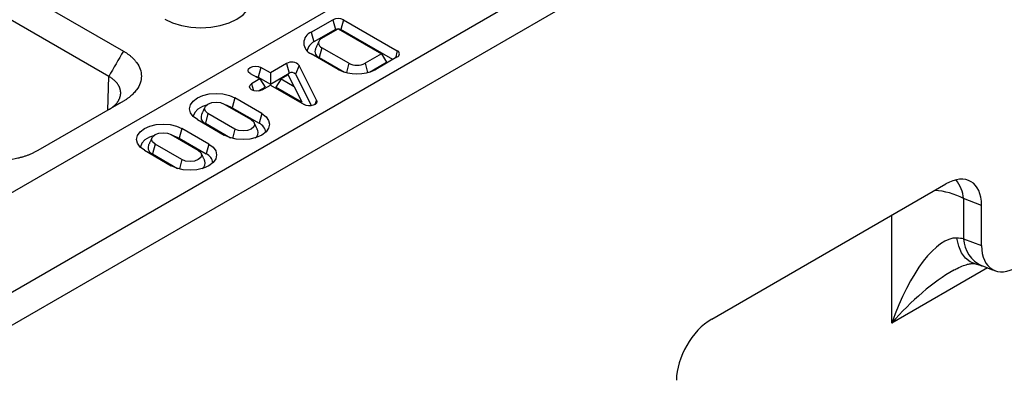
# Model space of a CAD drawing. Units: millimetres. Extents: x 5 to 589, y 5 to 415.
# Drawn here: x 56 to 84, y 151 to 161 of the extents above; entities that cross this region are included whole.
import ezdxf

# ---------------------------------------------------------------- set-up
doc = ezdxf.new("R2010")
doc.units = ezdxf.units.MM

msp = doc.modelspace()

# ---------------------------------------------------------------- linework, layer by layer
for p, q in [((51.5973, 153.2976), (152.6125, 211.6124)), ((54.0216, 151.898), (155.0369, 210.2129)), ((54.4257, 151.1982), (155.4409, 209.513)), ((55.1399, 162.0407), (59.0653, 159.7745)), ((58.6541, 159.0622), (54.7286, 161.3284)), ((64.3527, 160.3087), (64.9588, 160.6585)), ((64.9588, 160.6585), (65.0323, 160.3828)), ((65.2574, 160.6585), (65.1838, 160.3828)), ((65.2574, 160.6585), (66.7726, 159.7838)), ((64.3527, 160.3087), (64.4262, 160.0329)), ((65.0323, 160.3828), (64.4262, 160.0329)), ((64.6513, 160.1363), (65.1081, 160.4)), ((65.1081, 160.4), (66.3247, 159.6976)), ((66.6463, 159.5385), (65.1838, 160.3828)), ((65.1109, 159.2618), (64.3533, 159.6986)), ((64.6512, 159.8713), (64.5777, 159.5956)), ((65.4093, 159.4343), (64.6512, 159.8713)), ((66.3247, 159.6976), (65.8682, 159.4341)), ((66.7726, 159.6114), (66.1664, 159.2615)), ((66.3247, 159.6976), (66.4718, 159.4643)), ((66.7726, 159.7838), (66.7183, 159.5801)), ((63.6584, 159.4268), (63.2016, 159.1631)), ((63.6584, 159.4268), (63.732, 159.151)), ((64.0106, 159.3744), (63.9107, 159.1245)), ((64.503, 158.3904), (64.0106, 159.3744)), ((64.5777, 159.5956), (65.2875, 159.1864)), ((65.4093, 159.4343), (65.3393, 159.1719)), ((65.8682, 159.4341), (65.9379, 159.1717)), ((65.9902, 159.1863), (66.4718, 159.4643)), ((58.6254, 158.1128), (58.6541, 159.0622)), ((62.6357, 159.1451), (62.9031, 158.9907)), ((62.9343, 159.3174), (62.8607, 159.0417)), ((63.2016, 159.1631), (62.9343, 159.3174)), ((63.2016, 159.1631), (63.2016, 158.8449)), ((63.2016, 158.8449), (63.732, 159.151)), ((63.7042, 159.1084), (63.5002, 158.9907)), ((63.8698, 158.7773), (63.7042, 159.1084)), ((63.9107, 159.1245), (64.3539, 158.2387)), ((65.1109, 159.2618), (65.1109, 159.2618)), ((62.9031, 158.9907), (62.6735, 158.8582)), ((62.6735, 158.8582), (62.7254, 158.6639)), ((62.8607, 159.0417), (63.2016, 158.8449)), ((62.9031, 158.9907), (63.0501, 158.7574)), ((62.9721, 158.6858), (63.2016, 158.8183)), ((63.2016, 158.8183), (64.1509, 158.2703)), ((63.5002, 158.9907), (63.3532, 158.7574)), ((63.5002, 158.9907), (63.8698, 158.7773)), ((63.8698, 158.7773), (64.0818, 158.3368)), ((62.8695, 158.6532), (63.0501, 158.7574)), ((64.0818, 158.3368), (63.3532, 158.7574)), ((59.0653, 158.3668), (56.6551, 156.9754)), ((61.9033, 158.2849), (62.6609, 157.8476)), ((62.2019, 158.4573), (62.1284, 158.1816)), ((62.9595, 158.0199), (62.2019, 158.4573)), ((64.503, 158.3904), (64.4568, 158.2748)), ((61.4443, 158.0199), (61.3707, 157.7442)), ((62.2019, 157.5826), (61.4443, 158.0199)), ((62.1284, 158.1816), (62.886, 157.7442)), ((62.9595, 158.0199), (62.886, 157.7442)), ((61.1457, 157.8476), (61.9033, 157.4102)), ((61.3707, 157.7442), (62.0804, 157.3345)), ((60.4133, 157.4248), (61.1709, 156.9874)), ((60.7119, 157.5972), (60.6384, 157.3214)), ((61.4695, 157.1598), (60.7119, 157.5972)), ((62.2019, 157.5826), (62.1319, 157.3201)), ((59.9543, 157.1598), (59.8808, 156.884)), ((60.7119, 156.7224), (59.9543, 157.1598)), ((60.6384, 157.3214), (61.396, 156.884)), ((61.4695, 157.1598), (61.396, 156.884)), ((59.6557, 156.9874), (60.4133, 156.5501)), ((59.8808, 156.884), (60.5905, 156.4744)), ((60.7119, 156.7224), (60.6419, 156.46)), ((75.6236, 152.2372), (82.2049, 156.0365)), ((83.215, 155.4351), (82.71, 155.6239)), ((82.71, 155.6239), (82.71, 154.4934)), ((83.215, 154.3046), (83.215, 155.4351)), ((80.6897, 152.1244), (80.6897, 155.1618)), ((82.71, 154.4934), (83.215, 154.3046)), ((83.3811, 153.6782), (80.6897, 152.1244))]:
    msp.add_line(p, q)
at = {"flags": 128}
for points in [[(60.2341, 160.6743), (60.4506, 160.5718), (60.6975, 160.4956), (60.9655, 160.4486), (61.2442, 160.4328), (61.5229, 160.4486), (61.7909, 160.4956), (62.0379, 160.5718), (62.2544, 160.6743), (62.432, 160.7993), (62.5641, 160.9419), (62.6453, 161.0966), (62.6728, 161.2575), (62.6453, 161.4184), (62.5641, 161.5731), (62.432, 161.7157), (62.2544, 161.8406)], [(62.6357, 159.1451), (62.5899, 159.1846), (62.5738, 159.2313), (62.5899, 159.2779), (62.6357, 159.3174), (62.7042, 159.3439), (62.785, 159.3531), (62.8658, 159.3439), (62.9343, 159.3174)], [(62.9721, 158.6858), (62.9036, 158.6594), (62.8228, 158.6501), (62.742, 158.6594), (62.6735, 158.6858), (62.6278, 158.7254), (62.6117, 158.772), (62.6278, 158.8187), (62.6735, 158.8582)], [(61.1457, 157.8476), (61.027, 157.9369), (60.9524, 158.0408), (60.9269, 158.1524), (60.9524, 158.264), (61.027, 158.368), (61.1457, 158.4573), (61.3004, 158.5258), (61.4805, 158.5689), (61.6738, 158.5836), (61.8671, 158.5689), (62.0472, 158.5258), (62.2019, 158.4573)], [(61.403, 158.2557), (61.2885, 158.2162), (61.1592, 158.1415), (61.0715, 158.0488), (61.0326, 157.9456), (61.0314, 157.9326)], [(61.4443, 158.0199), (61.3739, 158.0807), (61.3492, 158.1524), (61.3739, 158.2241), (61.4443, 158.2849), (61.5496, 158.3255), (61.6738, 158.3398), (61.798, 158.3255), (61.9033, 158.2849)], [(62.1284, 158.1816), (61.9819, 158.2449), (61.9626, 158.2507)], [(64.503, 158.3904), (64.5111, 158.3506), (64.4964, 158.3115), (64.4606, 158.2773), (64.4075, 158.2516), (64.3429, 158.2372), (64.2736, 158.2356), (64.2073, 158.2471), (64.1509, 158.2703)], [(62.9595, 158.0199), (63.0782, 157.9306), (63.1528, 157.8267), (63.1783, 157.7151), (63.1528, 157.6035), (63.0782, 157.4995), (62.9595, 157.4102), (62.8048, 157.3417), (62.6247, 157.2986), (62.4314, 157.2839), (62.2381, 157.2986), (62.058, 157.3417), (61.9033, 157.4102)], [(59.6557, 156.9874), (59.537, 157.0767), (59.4624, 157.1807), (59.437, 157.2923), (59.4624, 157.4039), (59.537, 157.5079), (59.6557, 157.5972), (59.8104, 157.6657), (59.9905, 157.7087), (60.1838, 157.7234), (60.3771, 157.7087), (60.5572, 157.6657), (60.7119, 157.5972)], [(62.6609, 157.8476), (62.7313, 157.7868), (62.756, 157.7151), (62.7313, 157.6434), (62.6609, 157.5826), (62.5556, 157.542), (62.4314, 157.5277), (62.3072, 157.542), (62.2019, 157.5826)], [(59.913, 157.3956), (59.7986, 157.3561), (59.6692, 157.2814), (59.5815, 157.1887), (59.5426, 157.0855), (59.5414, 157.0724)], [(59.9543, 157.1598), (59.8839, 157.2206), (59.8592, 157.2923), (59.8839, 157.364), (59.9543, 157.4248), (60.0596, 157.4654), (60.1838, 157.4797), (60.308, 157.4654), (60.4133, 157.4248)], [(60.6384, 157.3214), (60.4919, 157.3847), (60.4727, 157.3905)], [(61.4695, 157.1598), (61.5882, 157.0705), (61.6628, 156.9665), (61.6883, 156.8549), (61.6628, 156.7433), (61.5882, 156.6394), (61.4695, 156.5501), (61.3149, 156.4815), (61.1347, 156.4385), (60.9414, 156.4238), (60.7481, 156.4385), (60.568, 156.4815), (60.4133, 156.5501)], [(61.1709, 156.9874), (61.2413, 156.9266), (61.266, 156.8549), (61.2413, 156.7832), (61.1709, 156.7224), (61.0656, 156.6818), (60.9414, 156.6675), (60.8172, 156.6818), (60.7119, 156.7224)], [(83.0303, 153.7951), (82.89, 153.8484), (82.7615, 153.9521), (82.6545, 154.1016), (82.5727, 154.2914), (82.5192, 154.5143)]]:
    msp.add_lwpolyline(points, dxfattribs=at)
for centre, radius, start, end in [((65.1081, 160.3704), 0.3245, 62.60967, 117.39033), ((64.4685, 160.0037), 0.3262, 110.79976, 249.31736), ((65.1081, 160.2366), 0.1647, 62.60967, 117.39033), ((64.5632, 159.7341), 0.3287, 114.63856, 171.29069), ((64.7015, 160.0038), 0.1417, 110.78235, 249.20991), ((64.6438, 159.7715), 0.1879, 160.51685, 249.40864), ((66.7399, 159.6976), 0.0922, 290.78342, 69.21658), ((63.8026, 159.1863), 0.2804, 42.14275, 120.94286), ((65.6389, 159.8783), 0.4999, 242.65492, 297.29684), ((62.7863, 158.8982), 0.1617, 62.60041, 91.04753), ((63.8052, 159.029), 0.1423, 42.14275, 120.94286), ((65.6389, 160.2825), 1.1492, 242.64818, 297.32407), ((61.4366, 157.92), 0.1878, 160.47115, 249.46117), ((62.7542, 157.4494), 0.3229, 8.15799, 65.91278), ((62.6777, 157.4836), 0.1789, 301.62159, 20.23854), ((59.9466, 157.0599), 0.1878, 160.47115, 249.46117), ((61.2642, 156.5892), 0.3229, 8.15798, 65.91279), ((61.1877, 156.6234), 0.1789, 301.62159, 20.23854), ((81.6342, 155.5052), 1.0823, 6.29798, 36.90698), ((81.7633, 153.8613), 2.0007, 61.75901, 86.22009), ((83.5972, 154.543), 0.8887, 183.19952, 244.88597)]:
    msp.add_arc(centre, radius, start, end)
for centre, major_axis, ratio, start_param, end_param in [((82.2049, 154.852), (0.7032, 1.2563), 0.5772448, 5.4824001, 7.0531964), ((81.6998, 151.5413), (0.9234, 2.9543), 0.3689594, 0.0919805, 1.488244), ((81.6998, 153.9102), (1.4236, 0.3344), 0.3566137, 0.7018174, 0.8763504), ((84.2252, 154.8878), (0.7032, 1.2563), 0.5772448, 2.3408074, 3.9116037), ((81.6998, 151.5413), (2.0968, 2.2767), 0.3689627, 0.860316, 1.6533948), ((75.6545, 151.0705), (0.7142, 1.2372), 0.5950623, 0.8003909, 2.3410289)]:
    msp.add_ellipse(centre, major_axis=major_axis, ratio=ratio, start_param=start_param, end_param=end_param)
for points, degree in [([(64.5671, 160.052), (64.4666, 159.8342)], 1), ([(59.0653, 159.7745), (58.9283, 159.5371), (58.7912, 159.2997), (58.6541, 159.0622)], 3), ([(59.0653, 158.3668), (58.9854, 158.3207), (58.9055, 158.2745), (58.8256, 158.2284)], 3), ([(61.3601, 158.2006), (61.2597, 157.9828)], 1), ([(62.8455, 157.5454), (62.7451, 157.7633)], 1), ([(59.8702, 157.3405), (59.7697, 157.1227)], 1), ([(61.3556, 156.6853), (61.2551, 156.9031)], 1), ([(83.2201, 153.7383), (83.5889, 153.6005)], 1)]:
    msp.add_open_spline(points, degree=degree)
for points, knots in [([(59.0653, 159.7745), (59.0767, 159.7679), (59.0993, 159.7548), (59.1319, 159.7343), (59.1635, 159.7135), (59.194, 159.6921), (59.2234, 159.6702), (59.2517, 159.6479), (59.2789, 159.625), (59.305, 159.6017), (59.33, 159.5779), (59.3539, 159.5536), (59.3767, 159.5288), (59.3984, 159.5035), (59.419, 159.4778), (59.4766, 159.4003), (59.5484, 159.2659), (59.5814, 159.0707), (59.5484, 158.8755), (59.4717, 158.732), (59.3991, 158.6378), (59.3546, 158.5877), (59.3057, 158.5395), (59.2523, 158.4933), (59.1945, 158.449), (59.1326, 158.4066), (59.0878, 158.3801), (59.0653, 158.3668)], [0, 0, 0, 0, 0.01783, 0.035607, 0.0533456, 0.0710606, 0.0887668, 0.1064788, 0.1242115, 0.1419796, 0.1597977, 0.1776804, 0.1956419, 0.2136964, 0.231858, 0.2501402, 0.3756421, 0.5000119, 0.6243314, 0.7498837, 0.7863126, 0.8223174, 0.8580106, 0.8935077, 0.9289262, 0.9643844, 1, 1, 1, 1]), ([(58.6541, 158.1293), (58.6632, 158.1348), (58.6814, 158.1457), (58.7075, 158.1627), (58.7327, 158.1802), (58.7568, 158.1981), (58.7799, 158.2165), (58.8018, 158.2354), (58.8227, 158.2546), (58.8424, 158.2742), (58.861, 158.2942), (58.8783, 158.3145), (58.8945, 158.3352), (58.9094, 158.3561), (58.9231, 158.3773), (58.9356, 158.3988), (58.9467, 158.4204), (58.9566, 158.4423), (58.9652, 158.4643), (58.9725, 158.4865), (58.9785, 158.5088), (58.9831, 158.5312), (58.9865, 158.5537), (58.9885, 158.5762), (58.9891, 158.5987), (58.9885, 158.6213), (58.9865, 158.6437), (58.9831, 158.6662), (58.9785, 158.6885), (58.9725, 158.7107), (58.9652, 158.7328), (58.9566, 158.7547), (58.9467, 158.7764), (58.9356, 158.7979), (58.9231, 158.8192), (58.9094, 158.8402), (58.8945, 158.8609), (58.8783, 158.8812), (58.8609, 158.9013), (58.8424, 158.9209), (58.8227, 158.9402), (58.8018, 158.9591), (58.7799, 158.9775), (58.7568, 158.9955), (58.7327, 159.013), (58.7075, 159.0299), (58.6814, 159.0464), (58.6632, 159.057), (58.6541, 159.0622)], [0, 0, 0, 0, 0.0217452, 0.0434897, 0.0652335, 0.0869767, 0.1087193, 0.1304613, 0.1522027, 0.1739437, 0.1956842, 0.2174242, 0.2391637, 0.2609029, 0.2826417, 0.3043801, 0.3261183, 0.3478561, 0.3695937, 0.391331, 0.4130682, 0.4348052, 0.456542, 0.4782787, 0.5000154, 0.5217519, 0.5434885, 0.565225, 0.5869616, 0.6086982, 0.6304349, 0.6521718, 0.6739087, 0.6956459, 0.7173832, 0.7391208, 0.7608586, 0.7825967, 0.8043352, 0.826074, 0.8478131, 0.8695527, 0.8912926, 0.9130331, 0.934774, 0.9565154, 0.9782574, 1, 1, 1, 1]), ([(56.6551, 156.9754), (56.6437, 156.9689), (56.6209, 156.9558), (56.5855, 156.937), (56.5493, 156.9187), (56.5123, 156.9011), (56.4744, 156.8842), (56.4357, 156.8678), (56.3962, 156.8521), (56.3558, 156.8371), (56.3145, 156.8226), (56.2724, 156.8089), (56.2295, 156.7957), (56.1857, 156.7832), (56.141, 156.7713), (56.0068, 156.738), (55.774, 156.6966), (55.4359, 156.6775), (55.0978, 156.6966), (54.8492, 156.7408), (54.686, 156.7827), (54.5992, 156.8084), (54.5157, 156.8367), (54.4357, 156.8675), (54.359, 156.9008), (54.2855, 156.9366), (54.2396, 156.9625), (54.2166, 156.9754)], [0, 0, 0, 0, 0.01783, 0.035607, 0.0533456, 0.0710606, 0.0887668, 0.1064788, 0.1242115, 0.1419796, 0.1597977, 0.1776804, 0.1956419, 0.2136964, 0.231858, 0.2501402, 0.3756421, 0.5000119, 0.6243314, 0.7498837, 0.7863126, 0.8223174, 0.8580106, 0.8935077, 0.9289262, 0.9643844, 1, 1, 1, 1]), ([(82.4215, 153.6035), (82.4556, 153.6239), (82.5537, 153.6826), (82.7025, 153.744), (82.8491, 153.788), (82.9504, 153.8024), (83.0044, 153.8007), (83.013, 153.7989), (83.0169, 153.798)], [0, 0, 0, 0, 0.1197717, 0.3443202, 0.5382044, 0.7092173, 0.8697229, 1, 1, 1, 1]), ([(83.0169, 153.798), (83.0368, 153.7932), (83.1057, 153.7766), (83.1725, 153.7558), (83.2129, 153.741), (83.2201, 153.7383)], [0, 0, 0, 0, 0.2504959, 0.8669393, 1, 1, 1, 1])]:
    msp.add_open_spline(points, degree=3, knots=knots)

doc.saveas('drawing.dxf')
